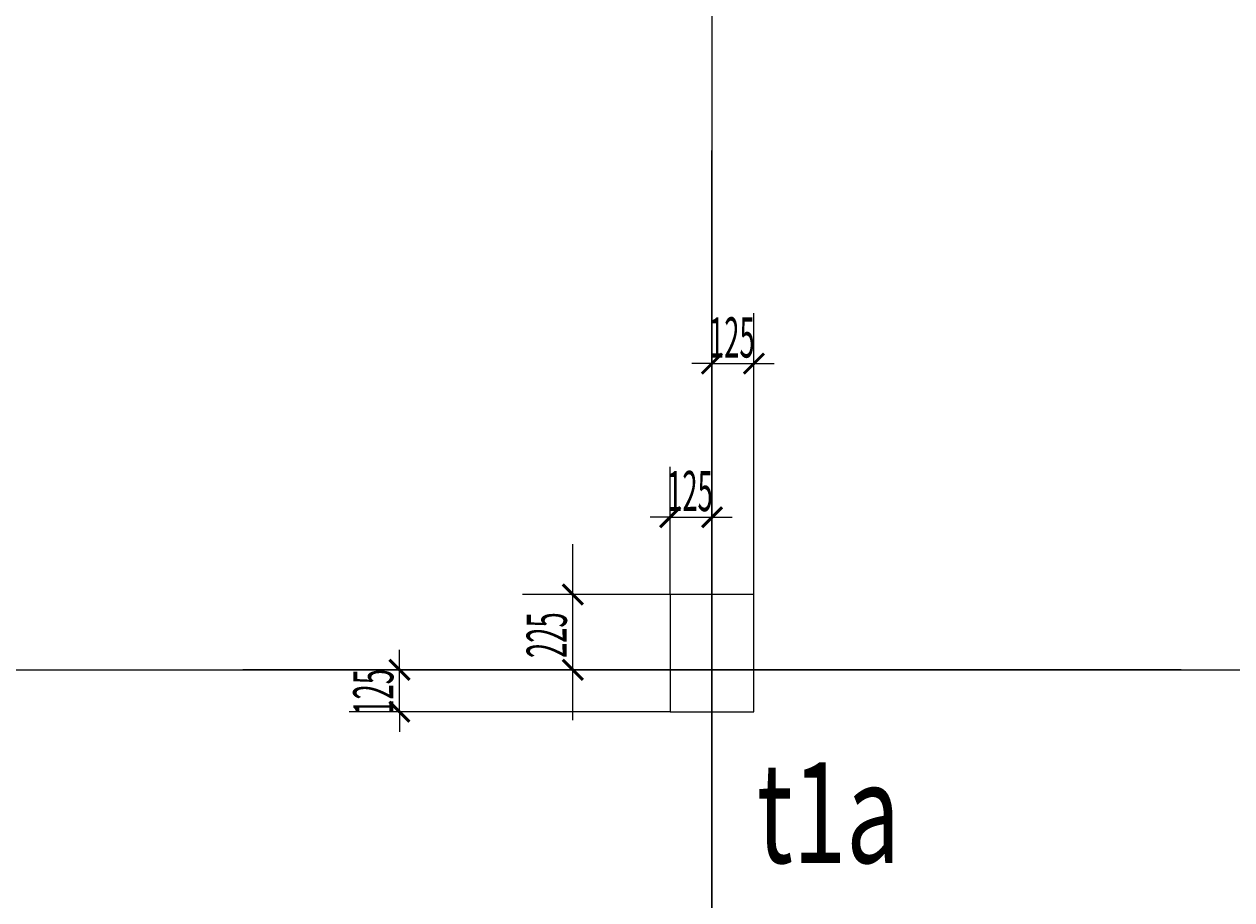
# Model space of a CAD drawing. Extents: x 0 to 556361, y -6378 to 301798.
# Drawn here: x 129145 to 132748, y 172353 to 174966 of the extents above; entities that cross this region are included whole.
import ezdxf

# ---------------------------------------------------------------- set-up
doc = ezdxf.new("R2010")
doc.units = 0
doc.header["$LTSCALE"] = 250
doc.header["$MEASUREMENT"] = 0
doc.linetypes.add('CENTER', pattern=[50.8, 31.75, -6.35, 6.35, -6.35])
doc.layers.get('0').update_dxf_attribs({"linetype": 'CONTINUOUS'})
doc.layers.get('DEFPOINTS').update_dxf_attribs({"linetype": 'CONTINUOUS'})
for name, color, linetype in [('0-DUONGBAO', 3, 'CONTINUOUS'), ('0-NET_MANH', 245, 'CONTINUOUS'), ('0-TEXT', 244, 'CONTINUOUS'), ('0-TRUC', 251, 'CENTER'), ('0-TUONG', 4, 'CONTINUOUS')]:
    doc.layers.add(name, color=color, linetype=linetype)
doc.styles.add('0-NHT-3', font='vntimeh.shx', dxfattribs={"width": 0.5, "bigfont": 'vnh.shx'})
doc.styles.add('0-NHT-5', font='vnsimli.shx', dxfattribs={"width": 0.7})
doc.styles.add('TEXT-AXIS', font='vnsimli.shx', dxfattribs={"width": 0.7, "height": 300})
doc.dimstyles.get("Standard").update_dxf_attribs({"dimtxt": 0.18, "dimasz": 0.18, "dimexe": 0.18, "dimexo": 0.0625, "dimgap": 0.09, "dimtad": 0, "dimtih": 1, "dimtoh": 1, "dimdec": 4, "dimzin": 0, "dimdsep": 46, "dimtxsty": '0-NHT-5', "dimcen": 0.09, "dimadec": 0, "dimazin": 0, "dimtfac": 1, "dimtdec": 4, "dimtofl": 0, "dimtmove": 2, "dimatfit": 3, "dimfxl": 0, "dimtolj": 1, "dimtzin": 13, "dimarcsym": 0})

# ---------------------------------------------------------------- blocks, each defined once
blk = doc.blocks.new('_ARCHTICK')
at = {"color": 0, "linetype": 'ByBlock', "const_width": 0.15}
blk.add_lwpolyline([(-0.5, -0.5), (0.5, 0.5)], dxfattribs=at)
blk = doc.blocks.new('*U1385')
at = {"layer": '0-TUONG', "color": 1, "style": '0-NHT-3', "width": 0.5}
blk.add_text('225', height=120, rotation=90, dxfattribs=at).set_placement((130764.1, 173074.4))
blk = doc.blocks.new('*D1384')
at = {"layer": '0-TUONG', "color": 251}
for p, q in [((130782.1, 172889), (130782.1, 173414)), ((131072.4, 173264), (130632.1, 173264)), ((131072.4, 173039), (130632.1, 173039))]:
    blk.add_line(p, q, dxfattribs=at)
at = {"layer": 'DEFPOINTS', "color": 0}
for p in [(130782.1, 173264), (131072.4, 173264), (131072.4, 173039)]:
    blk.add_point(p, dxfattribs=at)
at = {"layer": '0-NET_MANH'}
blk.add_blockref('*U1385', (0, 0), dxfattribs=at)
at = {"layer": '0-TUONG', "color": 251, "xscale": 60, "yscale": 60, "zscale": 60}
for p, rotation in [((130782.1, 173264), 90), ((130782.1, 173039), 270)]:
    blk.add_blockref('_ARCHTICK', p, dxfattribs=dict(at, rotation=rotation))
blk = doc.blocks.new('*U1387')
at = {"layer": '0-TUONG', "color": 1, "style": '0-NHT-3', "width": 0.5}
blk.add_text('125', height=120, rotation=90, dxfattribs=at).set_placement((130246.6, 172905.1))
blk = doc.blocks.new('*D1386')
at = {"layer": '0-TUONG', "color": 251}
for p, q in [((130264.6, 173039), (130264.6, 173099)), ((131072.4, 173039), (130114.6, 173039)), ((130264.6, 172914), (130264.6, 173039)), ((131072.4, 172914), (130114.6, 172914)), ((130264.6, 172914), (130264.6, 172854))]:
    blk.add_line(p, q, dxfattribs=at)
at = {"layer": 'DEFPOINTS', "color": 0}
for p in [(130264.6, 173039), (131072.4, 173039), (131072.4, 172914)]:
    blk.add_point(p, dxfattribs=at)
at = {"layer": '0-NET_MANH'}
blk.add_blockref('*U1387', (0, 0), dxfattribs=at)
at = {"layer": '0-TUONG', "color": 251, "xscale": 60, "yscale": 60, "zscale": 60}
for p, rotation in [((130264.6, 173039), 270), ((130264.6, 172914), 90)]:
    blk.add_blockref('_ARCHTICK', p, dxfattribs=dict(at, rotation=rotation))
blk = doc.blocks.new('*U1389')
at = {"layer": '0-TUONG', "color": 1, "style": '0-NHT-3', "width": 0.5}
blk.add_text('125', height=120, dxfattribs=at).set_placement((131063.4, 173512.7))
blk = doc.blocks.new('*D1388')
at = {"layer": '0-TUONG', "color": 251}
for p, q in [((131072.4, 173264), (131072.4, 173644.7)), ((131197.4, 173264), (131197.4, 173644.7)), ((131072.4, 173494.7), (131012.4, 173494.7)), ((131072.4, 173494.7), (131197.4, 173494.7)), ((131197.4, 173494.7), (131257.4, 173494.7))]:
    blk.add_line(p, q, dxfattribs=at)
at = {"layer": 'DEFPOINTS', "color": 0}
for p in [(131197.4, 173494.7), (131072.4, 173264), (131197.4, 173264)]:
    blk.add_point(p, dxfattribs=at)
at = {"layer": '0-NET_MANH'}
blk.add_blockref('*U1389', (0, 0), dxfattribs=at)
at = {"layer": '0-TUONG', "color": 251, "xscale": 60, "yscale": 60, "zscale": 60}
blk.add_blockref('_ARCHTICK', (131072.4, 173494.7), dxfattribs=at)
at = {"layer": '0-TUONG', "color": 251, "xscale": 60, "yscale": 60, "zscale": 60, "rotation": 180}
blk.add_blockref('_ARCHTICK', (131197.4, 173494.7), dxfattribs=at)
blk = doc.blocks.new('*U1391')
at = {"layer": '0-TUONG', "color": 1, "style": '0-NHT-3', "width": 0.5}
blk.add_text('125', height=120, dxfattribs=at).set_placement((131188.4, 173971.2))
blk = doc.blocks.new('*D1390')
at = {"layer": '0-TUONG', "color": 251}
for p, q in [((131197.2, 173264), (131197.2, 174103.2)), ((131322.4, 173264), (131322.4, 174103.2)), ((131197.2, 173953.2), (131137.2, 173953.2)), ((131197.2, 173953.2), (131322.4, 173953.2)), ((131322.4, 173953.2), (131382.4, 173953.2))]:
    blk.add_line(p, q, dxfattribs=at)
at = {"layer": 'DEFPOINTS', "color": 0}
for p in [(131322.4, 173953.2), (131197.2, 173264), (131322.4, 173264)]:
    blk.add_point(p, dxfattribs=at)
at = {"layer": '0-NET_MANH'}
blk.add_blockref('*U1391', (0, 0), dxfattribs=at)
at = {"layer": '0-TUONG', "color": 251, "xscale": 60, "yscale": 60, "zscale": 60}
blk.add_blockref('_ARCHTICK', (131197.2, 173953.2), dxfattribs=at)
at = {"layer": '0-TUONG', "color": 251, "xscale": 60, "yscale": 60, "zscale": 60, "rotation": 180}
blk.add_blockref('_ARCHTICK', (131322.4, 173953.2), dxfattribs=at)

msp = doc.modelspace()

# ---------------------------------------------------------------- linework, layer by layer
at = {"layer": '0-DUONGBAO'}
msp.add_lwpolyline([(131072.36035, 172914), (131322.36035, 172914), (131322.36035, 173264), (131072.36035, 173264)], close=True, dxfattribs=at)
at = {"layer": '0-TRUC'}
for p, q in [((131197.21691, 180039), (131197.21691, 169839)), ((131197.21691, 171589), (131197.21691, 174589)), ((113205.71691, 173039), (143088.71691, 173039)), ((132597.36035, 173039), (129797.36035, 173039))]:
    msp.add_line(p, q, dxfattribs=at)

# ---------------------------------------------------------------- texts
at = {"layer": '0-TEXT', "style": 'TEXT-AXIS', "width": 0.7}
msp.add_text('t1a', height=300, dxfattribs=at).set_placement((131330.49507, 172462.70839))

# ---------------------------------------------------------------- dimensions: what is measured, and where the dimension line sits
at = {"layer": '0-TUONG'}
for base, p1, p2, picture, middle in [((131322.36035, 173953.20839), (131197.21691, 173264), (131322.36035, 173264), '*D1390', (131259.78863, 174031.20839)), ((131197.36035, 173494.70839), (131072.36035, 173264), (131197.36035, 173264), '*D1388', (131134.86035, 173572.70839))]:
    dim = msp.add_linear_dim(base=base, p1=p1, p2=p2, dimstyle='Standard', dxfattribs=at)
    dim.commit()
    dim.dimension.update_dxf_attribs({"geometry": picture, "text_midpoint": middle})
for base, p1, p2, picture, middle in [((130782.13852, 173264), (131072.36035, 173039), (131072.36035, 173264), '*D1384', (130704.13852, 173151.5)), ((130264.63852, 173039), (131072.36035, 172914), (131072.36035, 173039), '*D1386', (130186.63852, 172976.5))]:
    dim = msp.add_linear_dim(base=base, p1=p1, p2=p2, angle=90, dimstyle='Standard', dxfattribs=at)
    dim.commit()
    dim.dimension.update_dxf_attribs({"geometry": picture, "text_midpoint": middle})

doc.saveas('drawing.dxf')
